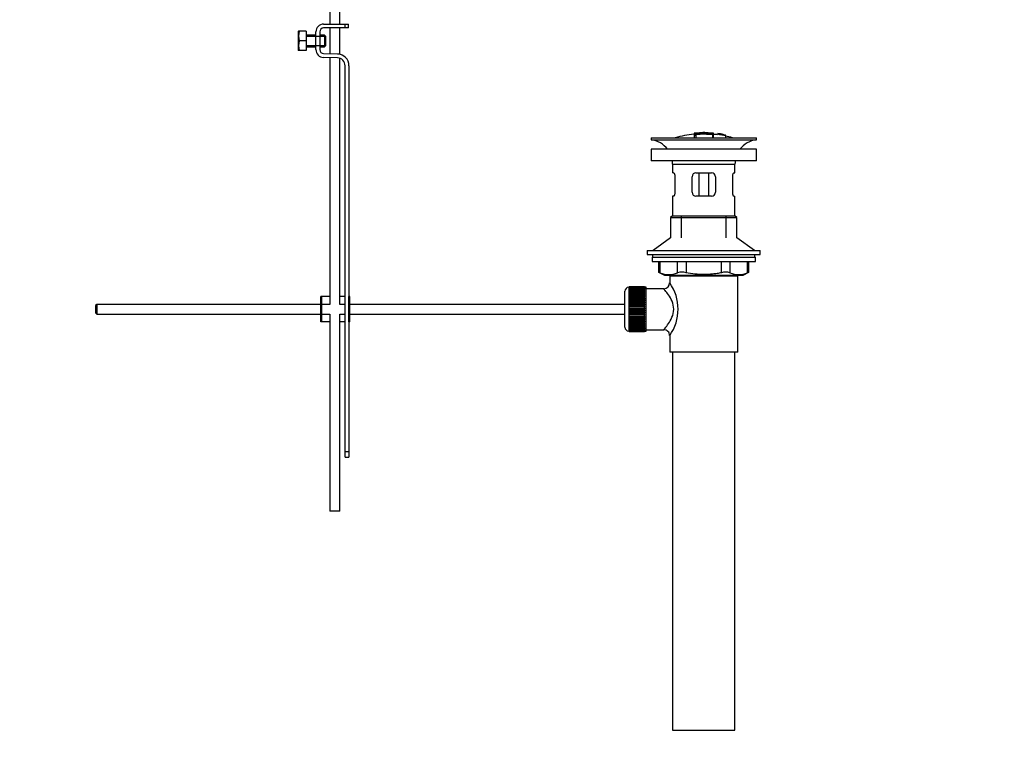
# Paper-space layout 'Layout1' of a CAD drawing. Units: millimetres. Extents: x 0 to 1750, y 0 to 2469.
# Drawn here: x 1244 to 1750, y 1148 to 1517 of the extents above; entities that cross this region are included whole.
import ezdxf
from ezdxf import colors
from ezdxf.entities.mleader import LeaderData, LeaderLine
from ezdxf.math import Vec2, Vec3

# ---------------------------------------------------------------- set-up
doc = ezdxf.new("R2010")
doc.units = ezdxf.units.MM
doc.layers.add('DV3_Défaut', color=7, linetype='Continuous')
doc.layers.add('Défaut', color=7, linetype='Continuous')

# ---------------------------------------------------------------- blocks, each defined once
blk = doc.blocks.new('_DOT')
at = {"color": 0}
blk.add_line((0, 0), (-1, 0), dxfattribs=at)
at = {"color": 0, "const_width": 0.333}
blk.add_lwpolyline([(-0.1665, 0, 1), (0.1665, 0, 1)], format="xyb", close=True, dxfattribs=at)
blk = doc.blocks.new('SE2')
at = {"layer": 'DV3_Défaut', "color": 7, "linetype": 'Continuous'}
for p, q in [((1403.72, 1639.23), (1403.72, 1514.73)), ((1408.72, 1514.73), (1408.72, 1575.73)), ((1387.61, 1511.1), (1387.49, 1510.85)), ((1387.97, 1511.1), (1387.61, 1511.1)), ((1391.49, 1511.1), (1387.97, 1511.1)), ((1391.49, 1511.1), (1391.49, 1506.1)), ((1400.49, 1514.73), (1411.48, 1514.73)), ((1411.48, 1512.73), (1400.49, 1512.73)), ((1403.72, 1512.73), (1403.72, 1499.5)), ((1408.72, 1499.24), (1408.72, 1512.73)), ((1411.48, 1514.73), (1413.22, 1514.73)), ((1411.48, 1512.73), (1411.48, 1514.73)), ((1413.22, 1512.73), (1411.48, 1512.73)), ((1413.22, 1512.73), (1413.22, 1514.73)), ((1387.49, 1510.85), (1387.49, 1501.35)), ((1391.49, 1506.1), (1387.97, 1506.1)), ((1396.49, 1509.1), (1391.49, 1509.1)), ((1391.49, 1508.49), (1396.49, 1508.49)), ((1391.49, 1506.1), (1391.49, 1501.1)), ((1396.49, 1501.6), (1396.49, 1510.73)), ((1396.49, 1508.49), (1401.49, 1508.49)), ((1398.49, 1510.73), (1398.49, 1501.6)), ((1400.99, 1509.1), (1398.49, 1509.1)), ((1400.99, 1509.1), (1400.99, 1503.1)), ((1401.49, 1508.6), (1400.99, 1509.1)), ((1401.49, 1508.6), (1401.49, 1503.6)), ((1387.49, 1501.35), (1387.61, 1501.1)), ((1387.97, 1501.1), (1387.61, 1501.1)), ((1391.49, 1501.1), (1387.97, 1501.1)), ((1391.49, 1503.72), (1396.49, 1503.72)), ((1391.49, 1503.1), (1396.49, 1503.1)), ((1396.49, 1503.72), (1401.49, 1503.72)), ((1398.49, 1503.1), (1400.99, 1503.1)), ((1400.99, 1503.1), (1401.49, 1503.6)), ((1407.61, 1497.37), (1400.36, 1497.6)), ((1400.42, 1499.6), (1407.68, 1499.37)), ((1403.72, 1497.5), (1403.72, 1370.87)), ((1408.72, 1370.87), (1408.72, 1497.18)), ((1411.48, 1295.37), (1411.48, 1493.37)), ((1413.48, 1493.37), (1413.48, 1374.87)), ((1568.58, 1456.37), (1622.58, 1456.37)), ((1568.58, 1456.37), (1568.58, 1455.37)), ((1568.58, 1455.37), (1622.58, 1455.37)), ((1590.58, 1458.71), (1590.58, 1458.63)), ((1590.58, 1458.49), (1590.58, 1457.69)), ((1590.58, 1457.69), (1590.58, 1456.37)), ((1591.08, 1458.72), (1591.08, 1458.59)), ((1591.58, 1458.32), (1591.58, 1458.58)), ((1591.58, 1457.78), (1591.58, 1458.16)), ((1591.58, 1457.78), (1591.58, 1456.37)), ((1595.08, 1459), (1595.08, 1459.09)), ((1596.08, 1459), (1596.08, 1459.09)), ((1600.08, 1458.73), (1600.08, 1458.28)), ((1600.08, 1458.12), (1600.08, 1456.37)), ((1600.58, 1458.16), (1600.58, 1458.71)), ((1600.58, 1456.37), (1600.58, 1458.16)), ((1602.78, 1458.52), (1602.78, 1458.53)), ((1602.78, 1458.52), (1602.78, 1458.38)), ((1606.65, 1457.76), (1602.78, 1458.52)), ((1605.06, 1458.13), (1605.06, 1458.15)), ((1605.48, 1458.07), (1605.48, 1458.04)), ((1605.48, 1458.04), (1606.65, 1457.78)), ((1606.65, 1457.76), (1606.65, 1457.69)), ((1606.65, 1457.55), (1606.65, 1457.49)), ((1606.65, 1457.49), (1606.65, 1456.37)), ((1622.58, 1455.37), (1622.58, 1456.37)), ((1622.58, 1450.47), (1568.58, 1450.47)), ((1568.58, 1450.47), (1568.58, 1444.47)), ((1622.58, 1444.47), (1622.58, 1450.47)), ((1622.58, 1444.47), (1568.58, 1444.47)), ((1579.58, 1442.87), (1611.58, 1442.87)), ((1579.58, 1442.87), (1579.58, 1438.37)), ((1611.58, 1438.37), (1611.58, 1442.87)), ((1580.09, 1438.37), (1579.58, 1438.37)), ((1580.75, 1436.37), (1580.75, 1428.37)), ((1589.58, 1428.37), (1589.58, 1436.37)), ((1591.58, 1438.37), (1599.58, 1438.37)), ((1593.12, 1438.37), (1593.12, 1426.37)), ((1598.04, 1438.37), (1598.04, 1426.37)), ((1601.58, 1436.37), (1601.58, 1428.37)), ((1610.41, 1428.37), (1610.41, 1436.37)), ((1611.07, 1438.37), (1611.58, 1438.37)), ((1580.09, 1426.37), (1579.58, 1426.37)), ((1579.58, 1426.37), (1579.58, 1416.37)), ((1599.58, 1426.37), (1591.58, 1426.37)), ((1611.07, 1426.37), (1611.58, 1426.37)), ((1611.58, 1416.37), (1611.58, 1426.37)), ((1579.58, 1416.37), (1578.58, 1415.37)), ((1578.58, 1415.37), (1612.58, 1415.37)), ((1578.58, 1415.37), (1578.58, 1405.01)), ((1579.58, 1416.37), (1611.58, 1416.37)), ((1584.08, 1405.01), (1584.08, 1416.37)), ((1607.08, 1405.01), (1607.08, 1416.37)), ((1612.58, 1415.37), (1611.58, 1416.37)), ((1612.58, 1405.01), (1612.58, 1415.37)), ((1578.58, 1405.01), (1569.58, 1398.47)), ((1621.58, 1398.47), (1612.58, 1405.01)), ((1566.58, 1398.47), (1624.58, 1398.47)), ((1566.58, 1398.47), (1566.58, 1396.47)), ((1566.58, 1396.47), (1624.58, 1396.47)), ((1569.08, 1395.07), (1622.08, 1395.07)), ((1569.08, 1395.07), (1569.08, 1392.87)), ((1569.33, 1396.47), (1569.33, 1395.07)), ((1621.83, 1395.07), (1621.83, 1396.47)), ((1622.08, 1392.87), (1622.08, 1395.07)), ((1624.58, 1396.47), (1624.58, 1398.47)), ((1569.08, 1392.87), (1622.08, 1392.87)), ((1572.4, 1392.87), (1572.4, 1387.34)), ((1573.07, 1392.87), (1573.07, 1387.1)), ((1582.16, 1387.1), (1582.16, 1392.87)), ((1586.49, 1392.87), (1586.49, 1387.1)), ((1604.67, 1387.1), (1604.67, 1392.87)), ((1609.01, 1392.87), (1609.01, 1387.1)), ((1618.1, 1387.1), (1618.1, 1392.87)), ((1618.77, 1387.34), (1618.77, 1392.87)), ((1572.4, 1387.37), (1575.4, 1385.87)), ((1575.4, 1385.87), (1615.77, 1385.87)), ((1613.08, 1385.37), (1578.08, 1385.37)), ((1578.08, 1385.37), (1578.08, 1381.87)), ((1578.58, 1385.87), (1578.58, 1385.37)), ((1584.08, 1385.37), (1584.08, 1385.87)), ((1607.08, 1385.37), (1607.08, 1385.87)), ((1612.58, 1385.37), (1612.58, 1385.87)), ((1613.08, 1346.37), (1613.08, 1385.37)), ((1615.77, 1385.87), (1618.77, 1387.37)), ((1557.08, 1379.62), (1557.08, 1357.12)), ((1557.28, 1379.62), (1557.08, 1379.62)), ((1565.08, 1379.86), (1557.28, 1379.86)), ((1557.28, 1379.84), (1557.28, 1379.86)), ((1557.28, 1379.8), (1557.28, 1379.84)), ((1557.28, 1379.84), (1565.08, 1379.84)), ((1565.08, 1379.8), (1557.28, 1379.8)), ((1557.28, 1379.72), (1557.28, 1379.8)), ((1557.28, 1379.64), (1557.28, 1379.72)), ((1557.28, 1379.72), (1565.08, 1379.72)), ((1565.08, 1379.64), (1557.28, 1379.64)), ((1557.28, 1379.51), (1557.28, 1379.64)), ((1565.08, 1379.84), (1565.08, 1379.86)), ((1565.08, 1379.84), (1565.08, 1379.8)), ((1565.08, 1379.72), (1565.08, 1379.8)), ((1565.08, 1379.72), (1565.08, 1379.64)), ((1565.08, 1379.51), (1565.08, 1379.64)), ((1566.08, 1379.62), (1565.08, 1379.62)), ((1566.08, 1357.12), (1566.08, 1379.62)), ((1399.48, 1374.87), (1398.98, 1374.87)), ((1398.98, 1361.87), (1398.98, 1374.87)), ((1403.72, 1374.87), (1399.48, 1374.87)), ((1399.48, 1361.87), (1399.48, 1374.87)), ((1411.48, 1374.87), (1408.72, 1374.87)), ((1413.98, 1374.87), (1413.48, 1374.87)), ((1413.48, 1361.87), (1413.48, 1374.87)), ((1413.98, 1361.87), (1413.98, 1374.87)), ((1555.08, 1359.12), (1555.08, 1377.62)), ((1557.28, 1379.39), (1557.28, 1379.51)), ((1557.28, 1379.51), (1565.08, 1379.51)), ((1565.08, 1379.39), (1557.28, 1379.39)), ((1557.28, 1379.21), (1557.28, 1379.39)), ((1557.28, 1379.05), (1557.28, 1379.21)), ((1557.28, 1379.21), (1565.08, 1379.21)), ((1565.08, 1379.05), (1557.28, 1379.05)), ((1557.28, 1378.83), (1557.28, 1379.05)), ((1557.28, 1378.63), (1557.28, 1378.83)), ((1557.28, 1378.83), (1565.08, 1378.83)), ((1565.08, 1378.63), (1557.28, 1378.63)), ((1557.28, 1378.36), (1557.28, 1378.63)), ((1557.28, 1378.12), (1557.28, 1378.36)), ((1557.28, 1378.36), (1565.08, 1378.36)), ((1565.08, 1378.12), (1557.28, 1378.12)), ((1557.28, 1377.8), (1557.28, 1378.12)), ((1557.28, 1377.53), (1557.28, 1377.8)), ((1557.28, 1377.8), (1565.08, 1377.8)), ((1565.08, 1377.53), (1557.28, 1377.53)), ((1557.28, 1377.18), (1557.28, 1377.53)), ((1557.28, 1376.87), (1557.28, 1377.18)), ((1557.28, 1377.18), (1565.08, 1377.18)), ((1565.08, 1376.87), (1557.28, 1376.87)), ((1557.28, 1376.48), (1557.28, 1376.87)), ((1557.28, 1376.15), (1557.28, 1376.48)), ((1557.28, 1376.48), (1565.08, 1376.48)), ((1565.08, 1376.15), (1557.28, 1376.15)), ((1557.28, 1375.72), (1557.28, 1376.15)), ((1557.28, 1375.38), (1557.28, 1375.72)), ((1557.28, 1375.72), (1565.08, 1375.72)), ((1557.28, 1375.38), (1565.08, 1375.38)), ((1557.28, 1375.35), (1557.28, 1375.38)), ((1565.08, 1375.35), (1557.28, 1375.35)), ((1557.28, 1374.89), (1557.28, 1375.35)), ((1557.28, 1374.56), (1557.28, 1374.89)), ((1557.28, 1374.89), (1565.08, 1374.89)), ((1557.28, 1374.56), (1565.08, 1374.56)), ((1557.28, 1374.51), (1557.28, 1374.56)), ((1565.08, 1374.51), (1557.28, 1374.51)), ((1557.28, 1374.02), (1557.28, 1374.51)), ((1565.08, 1379.51), (1565.08, 1379.39)), ((1565.08, 1379.21), (1565.08, 1379.39)), ((1565.08, 1379.21), (1565.08, 1379.05)), ((1565.08, 1378.83), (1565.08, 1379.05)), ((1565.08, 1378.83), (1565.08, 1378.63)), ((1565.08, 1378.36), (1565.08, 1378.63)), ((1565.08, 1378.36), (1565.08, 1378.12)), ((1565.08, 1377.8), (1565.08, 1378.12)), ((1565.08, 1377.8), (1565.08, 1377.53)), ((1565.08, 1377.18), (1565.08, 1377.53)), ((1565.08, 1377.18), (1565.08, 1376.87)), ((1565.08, 1376.48), (1565.08, 1376.87)), ((1565.08, 1376.48), (1565.08, 1376.15)), ((1565.08, 1375.72), (1565.08, 1376.15)), ((1565.08, 1375.72), (1565.08, 1375.38)), ((1565.08, 1375.38), (1565.08, 1375.35)), ((1565.08, 1374.89), (1565.08, 1375.35)), ((1565.08, 1374.89), (1565.08, 1374.56)), ((1565.08, 1374.56), (1565.08, 1374.51)), ((1565.08, 1374.02), (1565.08, 1374.51)), ((1575.16, 1378.87), (1566.08, 1378.87)), ((1284.08, 1370.87), (1283.48, 1370.27)), ((1283.48, 1370.27), (1283.48, 1366.47)), ((1284.08, 1370.87), (1284.08, 1365.87)), ((1398.98, 1370.87), (1284.08, 1370.87)), ((1403.72, 1370.87), (1399.48, 1370.87)), ((1411.48, 1370.87), (1408.72, 1370.87)), ((1555.08, 1370.87), (1413.98, 1370.87)), ((1557.28, 1373.7), (1557.28, 1374.02)), ((1557.28, 1374.02), (1565.08, 1374.02)), ((1557.28, 1373.7), (1565.08, 1373.7)), ((1557.28, 1373.61), (1557.28, 1373.7)), ((1565.08, 1373.61), (1557.28, 1373.61)), ((1557.28, 1373.1), (1557.28, 1373.61)), ((1557.28, 1372.79), (1557.28, 1373.1)), ((1557.28, 1373.1), (1565.08, 1373.1)), ((1557.28, 1372.79), (1565.08, 1372.79)), ((1557.28, 1372.67), (1557.28, 1372.79)), ((1565.08, 1372.67), (1557.28, 1372.67)), ((1557.28, 1372.14), (1557.28, 1372.67)), ((1557.28, 1371.84), (1557.28, 1372.14)), ((1557.28, 1372.14), (1565.08, 1372.14)), ((1557.28, 1371.84), (1565.08, 1371.84)), ((1557.28, 1371.7), (1557.28, 1371.84)), ((1565.08, 1371.7), (1557.28, 1371.7)), ((1557.28, 1371.15), (1557.28, 1371.7)), ((1557.28, 1370.87), (1557.28, 1371.15)), ((1557.28, 1371.15), (1565.08, 1371.15)), ((1557.28, 1370.87), (1565.08, 1370.87)), ((1557.28, 1370.7), (1557.28, 1370.87)), ((1565.08, 1370.7), (1557.28, 1370.7)), ((1557.28, 1370.14), (1557.28, 1370.7)), ((1557.28, 1369.88), (1557.28, 1370.14)), ((1557.28, 1370.14), (1565.08, 1370.14)), ((1557.28, 1369.88), (1565.08, 1369.88)), ((1557.28, 1369.68), (1557.28, 1369.88)), ((1565.08, 1369.68), (1557.28, 1369.68)), ((1557.28, 1369.11), (1557.28, 1369.68)), ((1565.08, 1374.02), (1565.08, 1373.7)), ((1565.08, 1373.7), (1565.08, 1373.61)), ((1565.08, 1373.1), (1565.08, 1373.61)), ((1565.08, 1373.1), (1565.08, 1372.79)), ((1565.08, 1372.79), (1565.08, 1372.67)), ((1565.08, 1372.14), (1565.08, 1372.67)), ((1565.08, 1372.14), (1565.08, 1371.84)), ((1565.08, 1371.84), (1565.08, 1371.7)), ((1565.08, 1371.15), (1565.08, 1371.7)), ((1565.08, 1371.15), (1565.08, 1370.87)), ((1565.08, 1370.87), (1565.08, 1370.7)), ((1565.08, 1370.14), (1565.08, 1370.7)), ((1565.08, 1370.14), (1565.08, 1369.88)), ((1565.08, 1369.88), (1565.08, 1369.68)), ((1565.08, 1369.11), (1565.08, 1369.68)), ((1283.48, 1366.47), (1284.08, 1365.87)), ((1284.08, 1365.87), (1398.98, 1365.87)), ((1399.48, 1365.87), (1403.72, 1365.87)), ((1403.72, 1365.87), (1403.72, 1264.73)), ((1408.72, 1264.73), (1408.72, 1365.87)), ((1408.72, 1365.87), (1411.48, 1365.87)), ((1413.98, 1365.87), (1555.08, 1365.87)), ((1557.28, 1368.87), (1557.28, 1369.11)), ((1557.28, 1369.11), (1565.08, 1369.11)), ((1557.28, 1368.87), (1565.08, 1368.87)), ((1557.28, 1368.65), (1557.28, 1368.87)), ((1565.08, 1368.65), (1557.28, 1368.65)), ((1557.28, 1368.08), (1557.28, 1368.65)), ((1557.28, 1367.86), (1557.28, 1368.08)), ((1557.28, 1368.08), (1565.08, 1368.08)), ((1557.28, 1367.86), (1565.08, 1367.86)), ((1557.28, 1367.62), (1557.28, 1367.86)), ((1565.08, 1367.62), (1557.28, 1367.62)), ((1557.28, 1367.05), (1557.28, 1367.62)), ((1557.28, 1366.86), (1557.28, 1367.05)), ((1557.28, 1367.05), (1565.08, 1367.05)), ((1557.28, 1366.86), (1565.08, 1366.86)), ((1557.28, 1366.59), (1557.28, 1366.86)), ((1565.08, 1366.59), (1557.28, 1366.59)), ((1557.28, 1366.03), (1557.28, 1366.59)), ((1557.28, 1365.86), (1557.28, 1366.03)), ((1557.28, 1366.03), (1565.08, 1366.03)), ((1557.28, 1365.86), (1565.08, 1365.86)), ((1557.28, 1365.58), (1557.28, 1365.86)), ((1565.08, 1365.58), (1557.28, 1365.58)), ((1557.28, 1365.03), (1557.28, 1365.58)), ((1557.28, 1364.89), (1557.28, 1365.03)), ((1557.28, 1365.03), (1565.08, 1365.03)), ((1557.28, 1364.89), (1565.08, 1364.89)), ((1557.28, 1364.59), (1557.28, 1364.89)), ((1565.08, 1364.59), (1557.28, 1364.59)), ((1557.28, 1364.06), (1557.28, 1364.59)), ((1565.08, 1369.11), (1565.08, 1368.87)), ((1565.08, 1368.87), (1565.08, 1368.65)), ((1565.08, 1368.08), (1565.08, 1368.65)), ((1565.08, 1368.08), (1565.08, 1367.86)), ((1565.08, 1367.86), (1565.08, 1367.62)), ((1565.08, 1367.05), (1565.08, 1367.62)), ((1565.08, 1367.05), (1565.08, 1366.86)), ((1565.08, 1366.86), (1565.08, 1366.59)), ((1565.08, 1366.03), (1565.08, 1366.59)), ((1565.08, 1366.03), (1565.08, 1365.86)), ((1565.08, 1365.86), (1565.08, 1365.58)), ((1565.08, 1365.03), (1565.08, 1365.58)), ((1565.08, 1365.03), (1565.08, 1364.89)), ((1565.08, 1364.89), (1565.08, 1364.59)), ((1565.08, 1364.06), (1565.08, 1364.59)), ((1399.48, 1361.87), (1398.98, 1361.87)), ((1403.72, 1361.87), (1399.48, 1361.87)), ((1411.48, 1361.87), (1408.72, 1361.87)), ((1413.98, 1361.87), (1413.48, 1361.87)), ((1413.48, 1361.87), (1413.48, 1295.37)), ((1557.28, 1363.95), (1557.28, 1364.06)), ((1557.28, 1364.06), (1565.08, 1364.06)), ((1557.28, 1363.95), (1565.08, 1363.95)), ((1557.28, 1363.63), (1557.28, 1363.95)), ((1565.08, 1363.63), (1557.28, 1363.63)), ((1557.28, 1363.12), (1557.28, 1363.63)), ((1557.28, 1363.04), (1557.28, 1363.12)), ((1557.28, 1363.12), (1565.08, 1363.12)), ((1557.28, 1363.04), (1565.08, 1363.04)), ((1557.28, 1362.71), (1557.28, 1363.04)), ((1565.08, 1362.71), (1557.28, 1362.71)), ((1557.28, 1362.23), (1557.28, 1362.71)), ((1557.28, 1362.17), (1557.28, 1362.23)), ((1557.28, 1362.23), (1565.08, 1362.23)), ((1557.28, 1362.17), (1565.08, 1362.17)), ((1557.28, 1361.84), (1557.28, 1362.17)), ((1565.08, 1361.84), (1557.28, 1361.84)), ((1557.28, 1361.38), (1557.28, 1361.84)), ((1557.28, 1361.35), (1557.28, 1361.38)), ((1557.28, 1361.38), (1565.08, 1361.38)), ((1557.28, 1361.35), (1565.08, 1361.35)), ((1557.28, 1361.02), (1557.28, 1361.35)), ((1565.08, 1361.02), (1557.28, 1361.02)), ((1557.28, 1360.59), (1557.28, 1361.02)), ((1557.28, 1360.59), (1565.08, 1360.59)), ((1557.28, 1360.25), (1557.28, 1360.59)), ((1565.08, 1360.25), (1557.28, 1360.25)), ((1557.28, 1359.86), (1557.28, 1360.25)), ((1557.28, 1359.86), (1565.08, 1359.86)), ((1557.28, 1359.56), (1557.28, 1359.86)), ((1565.08, 1359.56), (1557.28, 1359.56)), ((1557.28, 1359.2), (1557.28, 1359.56)), ((1565.08, 1364.06), (1565.08, 1363.95)), ((1565.08, 1363.95), (1565.08, 1363.63)), ((1565.08, 1363.12), (1565.08, 1363.63)), ((1565.08, 1363.12), (1565.08, 1363.04)), ((1565.08, 1363.04), (1565.08, 1362.71)), ((1565.08, 1362.23), (1565.08, 1362.71)), ((1565.08, 1362.23), (1565.08, 1362.17)), ((1565.08, 1362.17), (1565.08, 1361.84)), ((1565.08, 1361.38), (1565.08, 1361.84)), ((1565.08, 1361.38), (1565.08, 1361.35)), ((1565.08, 1361.35), (1565.08, 1361.02)), ((1565.08, 1360.59), (1565.08, 1361.02)), ((1565.08, 1360.59), (1565.08, 1360.25)), ((1565.08, 1359.86), (1565.08, 1360.25)), ((1565.08, 1359.86), (1565.08, 1359.56)), ((1565.08, 1359.2), (1565.08, 1359.56)), ((1557.08, 1357.12), (1557.28, 1357.12)), ((1557.28, 1359.2), (1565.08, 1359.2)), ((1557.28, 1358.93), (1557.28, 1359.2)), ((1565.08, 1358.93), (1557.28, 1358.93)), ((1557.28, 1358.62), (1557.28, 1358.93)), ((1557.28, 1358.62), (1565.08, 1358.62)), ((1557.28, 1358.38), (1557.28, 1358.62)), ((1565.08, 1358.38), (1557.28, 1358.38)), ((1557.28, 1358.11), (1557.28, 1358.38)), ((1557.28, 1358.11), (1565.08, 1358.11)), ((1557.28, 1357.91), (1557.28, 1358.11)), ((1565.08, 1357.91), (1557.28, 1357.91)), ((1557.28, 1357.68), (1557.28, 1357.91)), ((1557.28, 1357.68), (1565.08, 1357.68)), ((1557.28, 1357.52), (1557.28, 1357.68)), ((1565.08, 1357.52), (1557.28, 1357.52)), ((1557.28, 1357.35), (1557.28, 1357.52)), ((1557.28, 1357.35), (1565.08, 1357.35)), ((1557.28, 1357.22), (1557.28, 1357.35)), ((1565.08, 1357.22), (1557.28, 1357.22)), ((1557.28, 1357.1), (1557.28, 1357.22)), ((1557.28, 1357.1), (1565.08, 1357.1)), ((1557.28, 1357.01), (1557.28, 1357.1)), ((1565.08, 1357.01), (1557.28, 1357.01)), ((1557.28, 1356.94), (1557.28, 1357.01)), ((1557.28, 1356.94), (1565.08, 1356.94)), ((1557.28, 1356.89), (1557.28, 1356.94)), ((1565.08, 1356.89), (1557.28, 1356.89)), ((1557.28, 1356.87), (1557.28, 1356.89)), ((1557.28, 1356.87), (1565.08, 1356.87)), ((1565.08, 1359.2), (1565.08, 1358.93)), ((1565.08, 1358.62), (1565.08, 1358.93)), ((1565.08, 1358.62), (1565.08, 1358.38)), ((1565.08, 1358.11), (1565.08, 1358.38)), ((1565.08, 1358.11), (1565.08, 1357.91)), ((1565.08, 1357.68), (1565.08, 1357.91)), ((1565.08, 1357.68), (1565.08, 1357.52)), ((1565.08, 1357.35), (1565.08, 1357.52)), ((1565.08, 1357.35), (1565.08, 1357.22)), ((1565.08, 1357.1), (1565.08, 1357.22)), ((1565.08, 1357.12), (1566.08, 1357.12)), ((1565.08, 1357.1), (1565.08, 1357.01)), ((1565.08, 1356.94), (1565.08, 1357.01)), ((1565.08, 1356.94), (1565.08, 1356.89)), ((1565.08, 1356.87), (1565.08, 1356.89)), ((1566.08, 1357.87), (1575.08, 1357.87)), ((1578.08, 1354.87), (1578.08, 1346.37)), ((1613.08, 1346.37), (1578.08, 1346.37)), ((1579.58, 1346.37), (1579.58, 1152.37)), ((1611.58, 1152.37), (1611.58, 1346.37)), ((1411.48, 1292.49), (1411.48, 1295.37)), ((1411.48, 1295.37), (1413.48, 1295.37)), ((1413.48, 1295.37), (1413.48, 1292.49)), ((1411.48, 1292.49), (1413.48, 1292.49)), ((1408.72, 1264.73), (1403.72, 1264.73)), ((1579.58, 1152.37), (1611.58, 1152.37))]:
    blk.add_line(p, q, dxfattribs=at)
for centre, radius, start, end in [((1396.41, 1508.6), 8.8, 163.49, 196.51), ((1400.49, 1510.73), 4, 90, 180), ((1400.49, 1510.73), 2, 90, 180), ((1396.41, 1503.6), 8.8, 163.49, 196.51), ((1400.49, 1501.6), 4, 180, 268.1417), ((1400.49, 1501.6), 2, 180, 268.1417), ((1407.48, 1493.37), 4, 0, 88.1417), ((1407.48, 1493.37), 6, 0, 88.1417), ((1566.98, 1442.87), 12.6, 37.0898, 82.6956), ((1595.58, 1403.31), 55.06, 95.2101, 105.4901), ((1591.28, 1456.34), 2.26, 82.3752, 108.0584), ((1596.31, 1404.14), 54.96, 90.7547, 91.2841), ((1594.87, 1404.14), 54.96, 88.7329, 89.2453), ((1595.58, 1403.31), 55.06, 82.484, 84.7899), ((1596.07, 1410.18), 48.8, 79.3825, 81.611), ((1596.19, 1413.88), 45.12, 78.6612, 81.076), ((1594.87, 1404.14), 54.96, 78.8656, 80.3099), ((1595.58, 1403.31), 55.06, 74.5099, 78.401), ((1624.18, 1442.87), 12.6, 97.3044, 142.9102), ((1566.98, 1442.87), 12.6, 0, 7.294), ((1624.18, 1442.87), 12.6, 172.706, 180), ((1591.58, 1436.37), 2, 90, 180), ((1599.58, 1436.37), 2, 0, 90), ((1591.58, 1428.37), 2, 180, 270), ((1599.58, 1428.37), 2, 270, 0), ((1539.15, 1302.58), 91.07, 68.1338, 68.5872), ((1577.61, 1397.57), 11.41, 246.5211, 293.4789), ((1584.32, 1378.65), 8.72, 75.6237, 104.3763), ((1606.84, 1378.65), 8.72, 75.6226, 104.3774), ((1613.55, 1397.57), 11.41, 246.5211, 293.4789), ((1652.02, 1302.58), 91.07, 111.4128, 111.8662), ((1557.08, 1377.62), 2, 90, 180), ((1575.11, 1381.84), 2.95, 271.0223, 0.6155), ((1559.2, 1368.37), 23.21, 324.4389, 35.561), ((1557.08, 1359.12), 2, 180, 270), ((1575.1, 1354.88), 2.97, 359.5308, 90.3389)]:
    blk.add_arc(centre, radius, start, end, dxfattribs=at)
for points, knots in [([(1591.08, 1458.72), (1591.03, 1458.72), (1590.97, 1458.71), (1590.92, 1458.71), (1590.86, 1458.71), (1590.81, 1458.7), (1590.77, 1458.7), (1590.73, 1458.7), (1590.69, 1458.7), (1590.66, 1458.7), (1590.63, 1458.7), (1590.61, 1458.7), (1590.59, 1458.7), (1590.58, 1458.7), (1590.58, 1458.71), (1590.58, 1458.71), (1590.59, 1458.72), (1590.61, 1458.72), (1590.63, 1458.73), (1590.65, 1458.73), (1590.69, 1458.74), (1590.73, 1458.74), (1590.77, 1458.75), (1590.81, 1458.76), (1590.86, 1458.76), (1590.92, 1458.77), (1590.97, 1458.78), (1591.03, 1458.78), (1591.05, 1458.78), (1591.06, 1458.78), (1591.08, 1458.79)], [0, 0, 0, 0, 0.107172, 0.107172, 0.107172, 0.214503, 0.214503, 0.214503, 0.321375, 0.321375, 0.321375, 0.427851, 0.427851, 0.427851, 0.534342, 0.534342, 0.534342, 0.641247, 0.641247, 0.641247, 0.748793, 0.748793, 0.748793, 0.856933, 0.856933, 0.856933, 0.965365, 0.965365, 0.965365, 1, 1, 1, 1]), ([(1590.58, 1457.69), (1590.58, 1457.68), (1590.59, 1457.67), (1590.61, 1457.66), (1590.63, 1457.65), (1590.66, 1457.64), (1590.69, 1457.64), (1590.73, 1457.63), (1590.77, 1457.63), (1590.82, 1457.63), (1590.87, 1457.63), (1590.92, 1457.63), (1590.97, 1457.63), (1591.03, 1457.63), (1591.08, 1457.63), (1591.14, 1457.64), (1591.19, 1457.65), (1591.24, 1457.65), (1591.29, 1457.66), (1591.34, 1457.67), (1591.39, 1457.68), (1591.43, 1457.7), (1591.47, 1457.71), (1591.5, 1457.72), (1591.53, 1457.73), (1591.55, 1457.75), (1591.57, 1457.76), (1591.58, 1457.77), (1591.58, 1457.78), (1591.58, 1457.78), (1591.58, 1457.78)], [0, 0, 0, 0, 0.108287, 0.108287, 0.108287, 0.216834, 0.216834, 0.216834, 0.323396, 0.323396, 0.323396, 0.427702, 0.427702, 0.427702, 0.531161, 0.531161, 0.531161, 0.635472, 0.635472, 0.635472, 0.741951, 0.741951, 0.741951, 0.85104, 0.85104, 0.85104, 0.962091, 0.962091, 0.962091, 1, 1, 1, 1]), ([(1591.08, 1458.79), (1591.75, 1458.85), (1592.41, 1458.9), (1593.75, 1458.97), (1594.41, 1459), (1595.08, 1459)], [0, 0, 0, 0, 0.5, 0.5, 1, 1, 1, 1]), ([(1600.08, 1458.73), (1598.59, 1458.86), (1597.1, 1458.94), (1594.09, 1458.94), (1592.58, 1458.86), (1591.08, 1458.72)], [0, 0, 0, 0, 0.5, 0.5, 1, 1, 1, 1]), ([(1600.08, 1458.28), (1598.67, 1458.41), (1597.25, 1458.48), (1594.41, 1458.49), (1592.99, 1458.43), (1591.58, 1458.32)], [0, 0, 0, 0, 0.5, 0.5, 1, 1, 1, 1]), ([(1591.58, 1458.16), (1592.99, 1458.27), (1594.42, 1458.33), (1597.26, 1458.31), (1598.67, 1458.25), (1600.08, 1458.12)], [0, 0, 0, 0, 0.5, 0.5, 1, 1, 1, 1]), ([(1596.08, 1459), (1596.75, 1459), (1597.42, 1458.97), (1598.75, 1458.9), (1599.42, 1458.85), (1600.08, 1458.79)], [0, 0, 0, 0, 0.5, 0.5, 1, 1, 1, 1]), ([(1600.08, 1458.79), (1600.14, 1458.78), (1600.19, 1458.78), (1600.25, 1458.77), (1600.3, 1458.76), (1600.35, 1458.76), (1600.4, 1458.75), (1600.44, 1458.75), (1600.48, 1458.74), (1600.51, 1458.73), (1600.54, 1458.73), (1600.56, 1458.72), (1600.57, 1458.72), (1600.58, 1458.71), (1600.58, 1458.71), (1600.58, 1458.71), (1600.57, 1458.7), (1600.55, 1458.7), (1600.53, 1458.7), (1600.5, 1458.7), (1600.47, 1458.7), (1600.43, 1458.7), (1600.39, 1458.7), (1600.34, 1458.71), (1600.29, 1458.71), (1600.24, 1458.71), (1600.19, 1458.72), (1600.13, 1458.72), (1600.12, 1458.72), (1600.1, 1458.72), (1600.08, 1458.73)], [0, 0, 0, 0, 0.108073, 0.108073, 0.108073, 0.216254, 0.216254, 0.216254, 0.324666, 0.324666, 0.324666, 0.432968, 0.432968, 0.432968, 0.540774, 0.540774, 0.540774, 0.64792, 0.64792, 0.64792, 0.75453, 0.75453, 0.75453, 0.860958, 0.860958, 0.860958, 0.967629, 0.967629, 0.967629, 1, 1, 1, 1]), ([(1600.08, 1458.12), (1600.14, 1458.12), (1600.19, 1458.11), (1600.24, 1458.11), (1600.3, 1458.11), (1600.35, 1458.11), (1600.39, 1458.11), (1600.43, 1458.11), (1600.47, 1458.11), (1600.5, 1458.12), (1600.53, 1458.12), (1600.55, 1458.13), (1600.57, 1458.14), (1600.58, 1458.15), (1600.58, 1458.15), (1600.58, 1458.16), (1600.57, 1458.17), (1600.56, 1458.18), (1600.54, 1458.19), (1600.51, 1458.2), (1600.48, 1458.21), (1600.44, 1458.22), (1600.4, 1458.23), (1600.35, 1458.24), (1600.3, 1458.25), (1600.25, 1458.26), (1600.19, 1458.27), (1600.14, 1458.27), (1600.12, 1458.28), (1600.1, 1458.28), (1600.08, 1458.28)], [0, 0, 0, 0, 0.105081, 0.105081, 0.105081, 0.210323, 0.210323, 0.210323, 0.315132, 0.315132, 0.315132, 0.420406, 0.420406, 0.420406, 0.527062, 0.527062, 0.527062, 0.635446, 0.635446, 0.635446, 0.745175, 0.745175, 0.745175, 0.855256, 0.855256, 0.855256, 0.9645, 0.9645, 0.9645, 1, 1, 1, 1]), ([(1602.78, 1458.2), (1602.78, 1458.26), (1602.77, 1458.32), (1602.8, 1458.38), (1602.83, 1458.4), (1603.14, 1458.38), (1603.4, 1458.35), (1603.96, 1458.27), (1604.25, 1458.22), (1604.73, 1458.11), (1604.92, 1458.07), (1605.07, 1458), (1605.08, 1457.98), (1605.08, 1457.93), (1605.08, 1457.9), (1605.08, 1457.87)], [0, 0, 0, 0, 0.25, 0.25, 0.375, 0.375, 0.5, 0.5, 0.625, 0.625, 0.75, 0.75, 0.875, 0.875, 1, 1, 1, 1]), ([(1606.65, 1457.49), (1606.01, 1457.63), (1605.37, 1457.76), (1604.08, 1458), (1603.43, 1458.1), (1602.78, 1458.2)], [0, 0, 0, 0, 0.5, 0.5, 1, 1, 1, 1]), ([(1604.62, 1457.95), (1604.62, 1457.99), (1604.63, 1458.02), (1604.62, 1458.06), (1604.62, 1458.07), (1604.6, 1458.08), (1604.57, 1458.1), (1604.55, 1458.1), (1604.52, 1458.11), (1604.48, 1458.13), (1604.44, 1458.14), (1604.39, 1458.15), (1604.33, 1458.16), (1604.27, 1458.17), (1604.22, 1458.19), (1604.15, 1458.2), (1604.06, 1458.22), (1603.97, 1458.23), (1603.88, 1458.25), (1603.79, 1458.26), (1603.71, 1458.27), (1603.64, 1458.28), (1603.56, 1458.29), (1603.49, 1458.3), (1603.43, 1458.31), (1603.38, 1458.31), (1603.34, 1458.31), (1603.31, 1458.31), (1603.28, 1458.31), (1603.26, 1458.31), (1603.26, 1458.31), (1603.22, 1458.29), (1603.24, 1458.26), (1603.24, 1458.24), (1603.24, 1458.22), (1603.24, 1458.2), (1603.24, 1458.18)], [0, 0, 0, 0, 0.231109, 0.231109, 0.231109, 0.315599, 0.315599, 0.315599, 0.361452, 0.361452, 0.361452, 0.407997, 0.407997, 0.407997, 0.449279, 0.449279, 0.449279, 0.510802, 0.510802, 0.510802, 0.56375, 0.56375, 0.56375, 0.617294, 0.617294, 0.617294, 0.663481, 0.663481, 0.663481, 0.70395, 0.70395, 0.70395, 0.882069, 0.882069, 0.882069, 1, 1, 1, 1]), ([(1603.24, 1458.18), (1603.47, 1458.15), (1603.7, 1458.11), (1604.16, 1458.04), (1604.39, 1458), (1604.62, 1457.95)], [0, 0, 0, 0, 0.5, 0.5, 1, 1, 1, 1]), ([(1605.08, 1457.87), (1605.34, 1457.82), (1605.6, 1457.77), (1606.13, 1457.66), (1606.39, 1457.61), (1606.65, 1457.55)], [0, 0, 0, 0, 0.5, 0.5, 1, 1, 1, 1]), ([(1580.09, 1438.37), (1580.12, 1438.37), (1580.16, 1438.35), (1580.23, 1438.3), (1580.27, 1438.27), (1580.34, 1438.17), (1580.38, 1438.11), (1580.45, 1437.97), (1580.49, 1437.89), (1580.55, 1437.7), (1580.58, 1437.6), (1580.64, 1437.39), (1580.67, 1437.27), (1580.73, 1436.91), (1580.75, 1436.64), (1580.75, 1436.37)], [0, 0, 0, 0, 0.125, 0.125, 0.25, 0.25, 0.375, 0.375, 0.5, 0.5, 0.625, 0.625, 0.75, 0.75, 1, 1, 1, 1]), ([(1610.41, 1436.37), (1610.41, 1436.5), (1610.42, 1436.64), (1610.44, 1436.9), (1610.46, 1437.03), (1610.52, 1437.39), (1610.58, 1437.61), (1610.71, 1437.98), (1610.78, 1438.12), (1610.89, 1438.27), (1610.93, 1438.3), (1611, 1438.35), (1611.04, 1438.37), (1611.07, 1438.37)], [0, 0, 0, 0, 0.125, 0.125, 0.25, 0.25, 0.5, 0.5, 0.75, 0.75, 0.875, 0.875, 1, 1, 1, 1]), ([(1580.75, 1428.37), (1580.75, 1428.23), (1580.74, 1428.1), (1580.72, 1427.84), (1580.71, 1427.71), (1580.65, 1427.34), (1580.59, 1427.12), (1580.45, 1426.76), (1580.38, 1426.61), (1580.27, 1426.47), (1580.23, 1426.43), (1580.16, 1426.38), (1580.12, 1426.37), (1580.09, 1426.37)], [0, 0, 0, 0, 0.125, 0.125, 0.25, 0.25, 0.5, 0.5, 0.75, 0.75, 0.875, 0.875, 1, 1, 1, 1]), ([(1611.07, 1426.37), (1611.04, 1426.37), (1611, 1426.38), (1610.93, 1426.43), (1610.9, 1426.47), (1610.82, 1426.56), (1610.78, 1426.62), (1610.71, 1426.77), (1610.68, 1426.85), (1610.61, 1427.03), (1610.58, 1427.13), (1610.52, 1427.35), (1610.5, 1427.46), (1610.44, 1427.83), (1610.41, 1428.1), (1610.41, 1428.37)], [0, 0, 0, 0, 0.125, 0.125, 0.25, 0.25, 0.375, 0.375, 0.5, 0.5, 0.625, 0.625, 0.75, 0.75, 1, 1, 1, 1]), ([(1604.67, 1387.1), (1603.92, 1386.95), (1603.17, 1386.81), (1601.65, 1386.58), (1600.89, 1386.48), (1598.62, 1386.23), (1597.1, 1386.15), (1594.07, 1386.15), (1592.55, 1386.23), (1589.51, 1386.56), (1587.99, 1386.8), (1586.49, 1387.1)], [0, 0, 0, 0, 0.125, 0.125, 0.25, 0.25, 0.5, 0.5, 0.75, 0.75, 1, 1, 1, 1]), ([(1575.08, 1357.87), (1575.08, 1357.87), (1575.35, 1358.18), (1576.23, 1359.27), (1576.83, 1360.04), (1578.08, 1361.89), (1578.74, 1362.98), (1579.77, 1365.45), (1580.15, 1366.89), (1580.16, 1369.79), (1579.8, 1371.22), (1578.76, 1373.72), (1578.11, 1374.8), (1576.85, 1376.67), (1576.25, 1377.43), (1575.36, 1378.54), (1575.09, 1378.86), (1575.08, 1378.87), (1575.08, 1378.87), (1575.08, 1378.87)], [0, 0, 0, 0, 0.12482, 0.12482, 0.24964, 0.24964, 0.37446, 0.37446, 0.49928, 0.49928, 0.6241, 0.6241, 0.74892, 0.74892, 0.87374, 0.87374, 0.99856, 0.99856, 1, 1, 1, 1])]:
    blk.add_open_spline(points, degree=3, knots=knots, dxfattribs=at)

psp = doc.layouts.get("Layout1")

# ---------------------------------------------------------------- block references
at = {"layer": 'Défaut'}
psp.add_blockref('SE2', (0, 0), dxfattribs=at)

# ---------------------------------------------------------------- leaders
at = {"layer": 'Défaut', "color": 7, "linetype": 'Continuous'}
ml = psp.add_multileader_mtext('Standard', dxfattribs=at)
ml.set_content('{\\pxsm0.9;\\fSolid Edge ISO|b1||i0||c0|p34;\\W1.;27/06/2016\\P}', color=256)
ml.set_leader_properties()
ml.set_arrow_properties(name='DOT')
ml.build(insert=Vec2(0, 0))
ml.multileader.update_dxf_attribs({"leader_type": 0, "dogleg_length": 0, "arrow_head_size": 12})
ctx = ml.context
ctx.base_point, ctx.char_height, ctx.arrow_head_size, ctx.landing_gap_size = Vec3(1660.09, 2462.3), 12, 12, 4.2
notes = []
notes.append((ctx, [(0, (0, 0, 0), (0, 0), (1, 0), 1, [])]))
ctx.mtext.insert = Vec3(1664.29, 2468.42)
for ctx, leaders in notes:
    for number, flags, end, landing, length, lines in leaders:
        leader = LeaderData()
        leader.index, (leader.has_last_leader_line, leader.has_dogleg_vector, leader.attachment_direction) = number, flags
        leader.last_leader_point, leader.dogleg_vector, leader.dogleg_length = Vec3(end), Vec3(landing), length
        for number, points, colour, breaks in lines:
            line = LeaderLine()
            line.index, line.vertices, line.color, line.breaks = number, Vec3.list(points), colors.encode_raw_color(colour), breaks
            leader.lines.append(line)
        ctx.leaders.append(leader)

doc.saveas('drawing.dxf')
